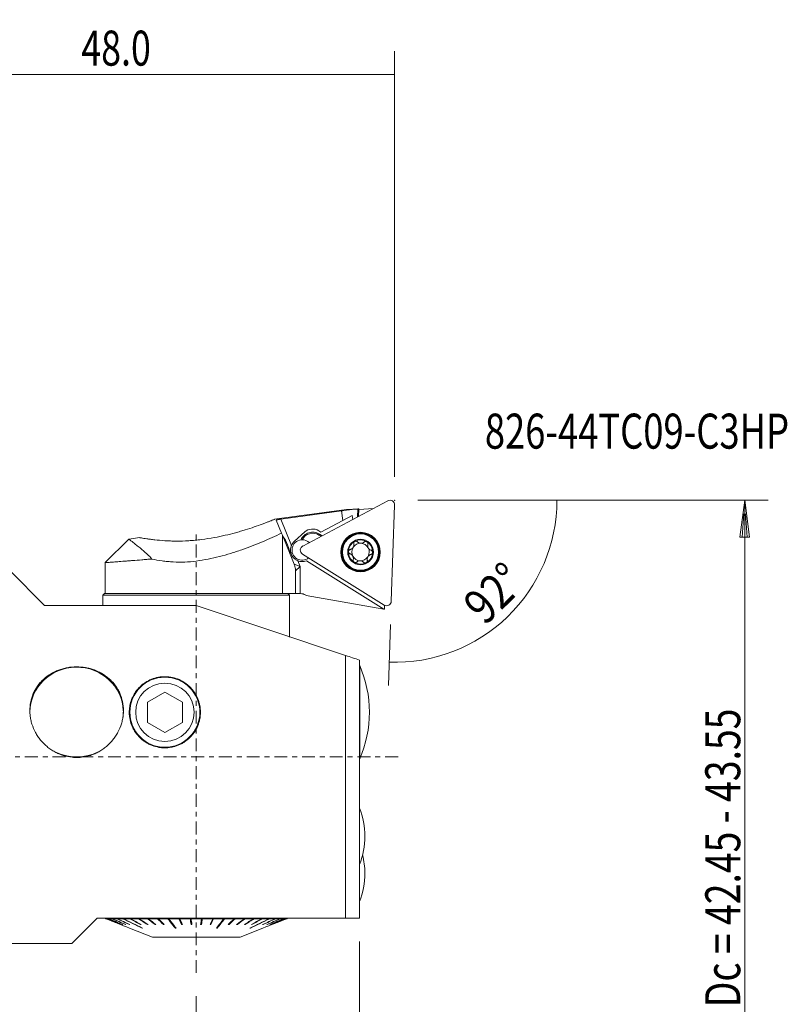
# Model space of a CAD drawing. Units: millimetres. Extents: x -37 to 82, y -64 to 63.
# Drawn here: x 16 to 82, y -21 to 63 of the extents above; entities that cross this region are included whole.
import ezdxf

# ---------------------------------------------------------------- set-up
doc = ezdxf.new("R2010")
doc.units = ezdxf.units.MM
doc.linetypes.add('CENTER', pattern=[47.5, 22, -8.5, 8.5, -8.5])
for name, color, linetype in [('1', 4, 'CONTINUOUS'), ('2', 7, 'CONTINUOUS'), ('SK2', 7, 'CONTINUOUS'), ('SK4', 2, 'CENTER'), ('SK6', 5, 'CONTINUOUS')]:
    doc.layers.add(name, color=color, linetype=linetype)
doc.styles.add('iso_b_vert', font='simplex.shx')
doc.dimstyles.get("Standard").update_dxf_attribs({"dimtxt": 0.18, "dimasz": 0.18, "dimexe": 0.18, "dimexo": 0.0625, "dimgap": 0.09, "dimtad": 1, "dimzin": 0, "dimdsep": 52, "dimtxsty": 'Standard', "dimcen": 0.09, "dimadec": 0, "dimazin": 0, "dimtfac": 1, "dimtdec": 4, "dimtofl": 0, "dimtmove": 0, "dimatfit": 3, "dimfxl": 1, "dimtolj": 1, "dimtzin": 0, "dimarcsym": 0})

# ---------------------------------------------------------------- blocks, each defined once
blk = doc.blocks.new('DimnDraft3D2')
at = {"layer": 'SK2', "lineweight": 13}
for p, q in [((0, -17.69375), (0, -33.5)), ((31, -20.519001), (31, -33.5)), ((0, -31.5), (31, -31.5))]:
    blk.add_line(p, q, dxfattribs=at)
for points in [[(0, -31.5), (3.174998, -31.082003), (3.175002, -31.917997), (0, -31.5)], [(31, -31.5), (27.825002, -31.917997), (27.824998, -31.082003), (31, -31.5)]]:
    blk.add_solid(points, dxfattribs=at)
at = {"layer": 'SK2', "lineweight": 18, "insert": (13.182895, -30.75), "char_height": 3, "attachment_point": 7, "line_spacing_factor": 1.084337, "style": 'iso_b_vert'}
blk.add_mtext('\\W0.6367;31.0', dxfattribs=at)
blk = doc.blocks.new('DimnDraft3D3')
at = {"layer": 'SK2', "lineweight": 13}
for p, q in [((45, -15.82), (45, -48.5)), ((0, -17.69375), (0, -48.5)), ((45, -46.5), (0, -46.5))]:
    blk.add_line(p, q, dxfattribs=at)
for points in [[(0, -46.5), (3.174998, -46.082003), (3.175002, -46.917997), (0, -46.5)], [(45, -46.5), (41.825002, -46.917997), (41.824998, -46.082003), (45, -46.5)]]:
    blk.add_solid(points, dxfattribs=at)
at = {"layer": 'SK2', "lineweight": 18, "insert": (19.65, -45.75), "char_height": 3, "attachment_point": 7, "line_spacing_factor": 1.084337, "style": 'iso_b_vert'}
blk.add_mtext('\\W0.7493;45.0', dxfattribs=at)
blk = doc.blocks.new('DimnDraft3D4')
at = {"layer": 'SK2', "lineweight": 13}
for p, q in [((-19, -12.033248), (-19, -63.5)), ((45, -15.82), (45, -63.5)), ((45, -61.5), (-19, -61.5))]:
    blk.add_line(p, q, dxfattribs=at)
for points in [[(-19, -61.5), (-15.825002, -61.082003), (-15.824998, -61.917997), (-19, -61.5)], [(45, -61.5), (41.825002, -61.917997), (41.824998, -61.082003), (45, -61.5)]]:
    blk.add_solid(points, dxfattribs=at)
at = {"layer": 'SK2', "lineweight": 18, "insert": (10.15, -60.75), "char_height": 3, "attachment_point": 7, "line_spacing_factor": 1.084337, "style": 'iso_b_vert'}
blk.add_mtext('\\W0.7493;64.0', dxfattribs=at)
blk = doc.blocks.new('DimnDraft3D5')
at = {"layer": '2', "lineweight": 13}
for p, q in [((0, 17.69375), (0, 60.5)), ((48, 24.00001), (48, 60.5)), ((0, 58.5), (48, 58.5))]:
    blk.add_line(p, q, dxfattribs=at)
for points in [[(0, 58.5), (3.174998, 58.917997), (3.175002, 58.082003), (0, 58.5)], [(48, 58.5), (44.825002, 58.082003), (44.824998, 58.917997), (48, 58.5)]]:
    blk.add_solid(points, dxfattribs=at)
at = {"layer": '2', "lineweight": 18, "insert": (21.15, 59.25), "char_height": 3, "attachment_point": 7, "line_spacing_factor": 1.084337, "style": 'iso_b_vert'}
blk.add_mtext('\\W0.7493;48.0', dxfattribs=at)
blk = doc.blocks.new('DimnDraft3D6')
at = {"layer": '2', "lineweight": 13}
for p, q in [((50, 22), (63.902737, 22)), ((47.641865, 11.340438), (47.4596, 6.121047))]:
    blk.add_line(p, q, dxfattribs=at)
blk.add_arc((48.014106, 22), 13.888632, 268, 0, dxfattribs=at)
for points in [[(61.902737, 22), (62.139484, 18.806368), (61.304844, 18.85391), (61.902737, 22)], [(47.529399, 8.119829), (50.694435, 8.607561), (50.712827, 7.77177), (47.529399, 8.119829)]]:
    blk.add_solid(points, dxfattribs=at)
at = {"layer": '2', "lineweight": 18, "insert": (55.733994, 11.190162), "char_height": 3, "attachment_point": 7, "rotation": 44, "line_spacing_factor": 1.084337, "style": 'iso_b_vert'}
blk.add_mtext('\\W0.8385;92%%d', dxfattribs=at)

msp = doc.modelspace()

# ---------------------------------------------------------------- linework, layer by layer
at = {"layer": '1', "lineweight": 18}
for p, q in [((47.417, 21.954), (40.128, 18.078)), ((43.881, 21.205), (37.699, 20.364)), ((44.927, 21.274), (43.881, 21.205)), ((43.881, 21.205), (43.885, 21.16)), ((44.821, 20.573), (44.848, 21.242)), ((44.904, 20.618), (44.927, 21.273)), ((46.191, 21.302), (44.925, 21.219)), ((44.927, 21.274), (44.927, 21.273)), ((47.712, 13.339), (48, 21.589)), ((38.31, 19.175), (37.86, 20.285)), ((43.434, 21.088), (38.252, 20.382)), ((38.252, 20.382), (39.163, 18.135)), ((41.676, 19.274), (43.548, 20.259)), ((43.548, 20.259), (43.434, 21.088)), ((43.548, 20.259), (44.365, 20.689)), ((44.411, 20.355), (44.365, 20.689)), ((25.216, 18.666), (23.2, 16.65)), ((26.176, 18.795), (25.221, 18.666)), ((38.31, 19.175), (38.382, 18.997)), ((39.39, 16.511), (38.382, 18.997)), ((38.382, 18.997), (38.382, 14)), ((39.411, 18.479), (40.3, 19.279)), ((41.499, 19.384), (41.676, 19.274)), ((41.508, 19.019), (41.557, 19.099)), ((41.508, 19.019), (41.687, 18.907)), ((41.557, 19.099), (41.783, 18.958)), ((40.104, 17.391), (47.105, 13.016)), ((23.2, 16.65), (23.2, 14)), ((39.39, 16.511), (39.9, 16.317)), ((39.9, 16.317), (39.5, 15.947)), ((39.7, 16.811), (39.9, 16.317)), ((39.9, 14), (39.9, 16.317)), ((47.06, 12.667), (40.441, 16.803)), ((18.009, 12.985), (15, 15.994)), ((39.5, 15.947), (39.5, 14)), ((23.15, 14), (23, 13.85)), ((23, 13.85), (23, 12.956)), ((23, 13.85), (39, 13.85)), ((23.15, 14), (38.85, 14)), ((23.2, 14), (31, 14)), ((38.382, 14), (31, 14)), ((39.5, 14), (38.382, 14)), ((39, 13.85), (38.85, 14)), ((39, 10.275), (39, 13.85)), ((39.5, 14), (39.9, 14)), ((39.931, 14), (39.9, 14)), ((40.419, 13.838), (40.355, 13.878)), ((47.06, 12.667), (40.419, 13.838)), ((31, 12.985), (18.009, 12.985)), ((31, 12.985), (43.8, 8.695)), ((47.06, 12.667), (47.117, 12.657)), ((47.117, 12.657), (47.13, 13.002)), ((43.8, -13.82), (43.8, 8.695)), ((45, 8.293), (45, -13.82)), ((45.003, 7.829), (45, 7.829)), ((45.003, -0.171), (45.003, 7.829)), ((26.809, 4.695), (28.309, 5.561)), ((28.309, 5.561), (29.809, 4.695)), ((26.809, 2.963), (26.809, 4.695)), ((29.809, 4.695), (29.809, 2.963)), ((28.309, 2.097), (26.809, 2.963)), ((29.809, 2.963), (28.309, 2.097)), ((45, -0.171), (45.003, -0.171)), ((22.5, -13.82), (20.326, -15.994)), ((22.5, -13.82), (43.8, -13.82)), ((23.247, -13.875), (23.303, -13.875)), ((23.312, -13.875), (23.481, -13.875)), ((23.499, -13.875), (23.777, -13.875)), ((23.805, -13.875), (24.188, -13.875)), ((24.224, -13.875), (24.705, -13.875)), ((24.702, -13.82), (24.706, -13.822)), ((24.749, -13.875), (25.322, -13.875)), ((25.274, -14.359), (25.279, -14.345)), ((25.342, -13.832), (25.319, -13.82)), ((25.374, -13.875), (26.029, -13.875)), ((26.068, -13.845), (26.026, -13.82)), ((26.087, -13.875), (26.814, -13.875)), ((26.226, -14.359), (26.233, -14.335)), ((26.871, -13.863), (26.812, -13.82)), ((26.819, -14.359), (26.827, -14.328)), ((26.877, -13.875), (27.665, -13.875)), ((27.478, -14.359), (27.487, -14.319)), ((28.201, -14.313), (27.663, -13.82)), ((27.733, -13.875), (28.568, -13.875)), ((28.193, -14.359), (28.201, -14.313)), ((28.201, -14.313), (28.21, -14.313)), ((28.567, -13.82), (29.204, -14.625)), ((28.64, -13.875), (29.51, -13.875)), ((29.746, -14.313), (29.51, -13.82)), ((29.584, -13.875), (30.476, -13.875)), ((29.743, -14.359), (29.746, -14.313)), ((29.746, -14.313), (29.794, -14.313)), ((30.555, -14.313), (30.475, -13.82)), ((30.551, -13.875), (31.449, -13.875)), ((30.554, -14.359), (30.555, -14.313)), ((30.555, -14.313), (30.621, -14.313)), ((31.379, -14.313), (31.445, -14.313)), ((31.445, -14.313), (31.525, -13.82)), ((31.446, -14.359), (31.445, -14.313)), ((31.524, -13.875), (32.416, -13.875)), ((32.206, -14.313), (32.254, -14.313)), ((32.254, -14.313), (32.49, -13.82)), ((32.257, -14.359), (32.254, -14.313)), ((32.49, -13.875), (33.36, -13.875)), ((33.433, -13.82), (32.796, -14.625)), ((33.432, -13.875), (34.267, -13.875)), ((33.79, -14.313), (33.799, -14.313)), ((33.799, -14.313), (34.337, -13.82)), ((33.807, -14.359), (33.799, -14.313)), ((34.335, -13.875), (35.123, -13.875)), ((34.522, -14.359), (34.513, -14.319)), ((35.129, -13.863), (35.188, -13.82)), ((35.181, -14.359), (35.173, -14.328)), ((35.186, -13.875), (35.913, -13.875)), ((35.774, -14.359), (35.767, -14.335)), ((35.932, -13.845), (35.974, -13.82)), ((35.971, -13.875), (36.626, -13.875)), ((36.658, -13.832), (36.681, -13.82)), ((36.678, -13.875), (37.251, -13.875)), ((36.726, -14.359), (36.721, -14.345)), ((37.298, -13.82), (37.294, -13.822)), ((37.295, -13.875), (37.776, -13.875)), ((37.812, -13.875), (38.195, -13.875)), ((38.223, -13.875), (38.501, -13.875)), ((38.519, -13.875), (38.688, -13.875)), ((38.697, -13.875), (38.753, -13.875)), ((24.533, -14.359), (24.535, -14.356)), ((24.682, -14.359), (24.685, -14.353)), ((24.93, -14.359), (24.934, -14.349)), ((25.287, -14.671), (27.246, -15.436)), ((25.287, -14.671), (25.287, -14.671)), ((26.362, -14.653), (26.356, -14.671)), ((29.204, -14.625), (29.199, -14.671)), ((29.204, -14.625), (29.233, -14.625)), ((32.767, -14.625), (32.796, -14.625)), ((32.796, -14.625), (32.801, -14.671)), ((34.754, -15.436), (36.713, -14.671)), ((35.638, -14.653), (35.644, -14.671)), ((36.713, -14.671), (36.713, -14.671)), ((37.07, -14.359), (37.066, -14.349)), ((37.318, -14.359), (37.315, -14.353)), ((37.467, -14.359), (37.465, -14.356)), ((0.304, -15.994), (20.326, -15.994)), ((34.754, -15.436), (27.246, -15.436))]:
    msp.add_line(p, q, dxfattribs=at)
at = {"layer": '1', "lineweight": 18, "extrusion": (0, 0, -1)}
for centre, radius in [((-45.077, 17.561), 1.694), ((-45.077, 17.561), 1.656), ((-45.078, 17.562), 1.55), ((-45.078, 17.562), 1.1)]:
    msp.add_circle(centre, radius, dxfattribs=at)
at = {"layer": '1', "lineweight": 18}
for centre, radius in [((45.077, 17.561), 1.608), ((28.309, 3.829), 3), ((28.309, 3.829), 2.5)]:
    msp.add_circle(centre, radius, dxfattribs=at)
at = {"layer": '1', "lineweight": 18, "extrusion": (0, 0, -1)}
for centre, radius, start, end in [((-47.603, 21.603), 0.397, 62, 182), ((-40.969, 18.536), 1, 48, 122), ((-40.978, 18.171), 1.094, 23.30788, 122), ((-40.978, 18.171), 1, 26.08333, 122), ((-40.08, 17.736), 0.875, 89.93307, 133.33721), ((-45.078, 17.562), 1.035, 62.04916, 122), ((-40.08, 17.736), 1, 23.50782, 48), ((-40.314, 17.728), 0.397, 302, 62), ((-45.078, 17.562), 1.035, 1.95084, 62.04916), ((-45.078, 17.562), 1.035, 122, 181.95084), ((-45.078, 17.562), 1.035, 302, 1.95084), ((-45.078, 17.562), 1.035, 181.95084, 242.04916), ((-40.08, 17.736), 1, 248.85268, 292.36183), ((-45.078, 17.562), 1.035, 242.04916, 302), ((-47.315, 13.353), 0.397, 182, 302)]:
    msp.add_arc(centre, radius, start, end, dxfattribs=at)
at = {"layer": '1', "lineweight": 18}
for centre, radius, start, end in [((40.08, 17.736), 0.875, 97.08348, 309.33521), ((45.078, 17.562), 0.748, 150.16185, 208.02458), ((45.078, 17.562), 0.748, 145.83815, 150.16185), ((45.078, 17.562), 0.748, 87.97542, 145.83815), ((45.078, 17.562), 0.748, 28.02458, 87.97542), ((45.078, 17.562), 0.748, 330.16185, 28.02458), ((45.078, 17.562), 0.748, 208.02458, 267.97542), ((45.078, 17.562), 0.748, 267.97542, 325.83815), ((45.078, 17.562), 0.748, 325.83815, 330.16185), ((39.931, 13.2), 0.8, 58, 90), ((35.838, 3.829), 10, 0, 23.57818), ((35.838, 3.829), 10, 336.42182, 0), ((38.646, -6.8), 6.8, 0, 20.85807), ((38.646, -6.8), 6.8, 339.14193, 0), ((38.646, -9.976), 6.8, 0, 13.51127), ((38.646, -9.976), 6.8, 339.1335, 0)]:
    msp.add_arc(centre, radius, start, end, dxfattribs=at)
at = {"layer": '1', "lineweight": 18, "extrusion": (0, 0, -1)}
for centre, major_axis, ratio, start_param, end_param in [((49.673, 9.025), (48.025, 6.527), 0.265131, -1.664975, -1.655502), ((49.717, 8.71), (48.515, 2.915), 0.264338, -1.675382, -1.655429), ((44.49, 8.367), (0.467, 12.907), 0.110418, -0.075352, -0.020595)]:
    msp.add_ellipse(centre, major_axis=major_axis, ratio=ratio, start_param=start_param, end_param=end_param, dxfattribs=at)
at = {"layer": '1', "lineweight": 18}
for centre, major_axis, ratio, start_param, end_param in [((38.613, 18.086), (-0.357, 0.88), 0.246054, -2.55873, -0.582962), ((20.75, 3.842), (-4, 0), 0.962089, -3.112729, 0), ((20.75, 3.842), (-4, 0), 0.962089, 0, 0.052131), ((20.75, 3.842), (-4, 0), 0.962089, 3.027612, 3.141592), ((20.75, 3.842), (-4, 0), 0.962089, 1.126163, 2.052246)]:
    msp.add_ellipse(centre, major_axis=major_axis, ratio=ratio, start_param=start_param, end_param=end_param, dxfattribs=at)
for points, knots in [([(32.547, 18.804), (32.863, 18.861), (33.172, 18.925), (33.777, 19.062), (34.072, 19.137), (34.506, 19.254), (34.648, 19.295), (34.931, 19.377), (35.069, 19.418), (35.472, 19.543), (35.727, 19.627), (36.21, 19.793), (36.437, 19.874), (36.699, 19.971), (36.75, 19.99), (36.849, 20.027), (36.897, 20.045), (37.036, 20.098), (37.122, 20.131), (37.24, 20.177), (37.277, 20.192), (37.349, 20.22), (37.382, 20.234), (37.477, 20.271), (37.531, 20.293), (37.618, 20.328), (37.652, 20.342), (37.686, 20.356), (37.695, 20.359), (37.707, 20.364), (37.71, 20.365), (37.71, 20.365), (37.71, 20.365), (37.71, 20.365)], [0, 0, 0, 0, 0.124987, 0.124987, 0.249975, 0.249975, 0.312469, 0.312469, 0.374962, 0.374962, 0.49995, 0.49995, 0.624937, 0.624937, 0.656184, 0.656184, 0.687431, 0.687431, 0.749925, 0.749925, 0.781172, 0.781172, 0.812419, 0.812419, 0.874912, 0.874912, 0.937406, 0.937406, 0.968653, 0.968653, 0.9999, 0.9999, 1, 1, 1, 1]), ([(38.252, 20.382), (38.226, 20.379), (38.2, 20.375), (38.149, 20.367), (38.123, 20.363), (38.075, 20.354), (38.052, 20.35), (38.008, 20.341), (37.988, 20.337), (37.951, 20.328), (37.935, 20.324), (37.906, 20.315), (37.894, 20.311), (37.876, 20.303), (37.869, 20.299), (37.86, 20.291), (37.859, 20.288), (37.86, 20.285)], [0, 0, 0, 0, 0.125, 0.125, 0.25, 0.25, 0.375, 0.375, 0.5, 0.5, 0.625, 0.625, 0.75, 0.75, 0.875, 0.875, 1, 1, 1, 1]), ([(27.198, 16.963), (27.074, 17.102), (26.945, 17.231), (26.693, 17.471), (26.568, 17.583), (26.327, 17.79), (26.212, 17.886), (25.995, 18.063), (25.893, 18.144), (25.777, 18.235), (25.754, 18.253), (25.71, 18.288), (25.646, 18.338), (25.587, 18.383), (25.479, 18.466), (25.417, 18.513), (25.317, 18.588), (25.279, 18.616), (25.241, 18.645), (25.231, 18.653), (25.218, 18.662), (25.215, 18.665), (25.215, 18.665)], [0, 0, 0, 0, 0.125039, 0.125039, 0.250078, 0.250078, 0.375117, 0.375117, 0.500156, 0.500156, 0.531416, 0.531416, 0.562676, 0.625195, 0.625195, 0.750234, 0.750234, 0.875273, 0.875273, 0.937793, 0.937793, 1, 1, 1, 1]), ([(26.161, 18.793), (26.162, 18.793), (26.176, 18.791), (26.216, 18.784), (26.241, 18.779), (26.273, 18.774), (26.296, 18.77), (26.308, 18.768), (26.373, 18.757), (26.437, 18.746), (26.585, 18.722), (26.67, 18.709), (26.812, 18.688), (26.862, 18.681), (26.967, 18.666), (27.023, 18.659), (27.195, 18.636), (27.318, 18.622), (27.706, 18.579), (27.992, 18.553), (28.381, 18.528), (28.461, 18.524), (28.623, 18.516), (28.704, 18.513), (28.951, 18.504), (29.119, 18.501), (29.633, 18.499), (29.986, 18.508), (30.443, 18.535), (30.535, 18.541), (30.719, 18.555), (30.811, 18.563), (31.086, 18.588), (31.269, 18.608), (31.818, 18.677), (32.183, 18.735), (32.547, 18.804)], [0, 0, 0, 0, 0.062445, 0.062445, 0.093697, 0.109323, 0.109323, 0.124949, 0.124949, 0.187452, 0.187452, 0.249956, 0.249956, 0.281208, 0.281208, 0.31246, 0.31246, 0.374963, 0.374963, 0.499971, 0.499971, 0.531222, 0.531222, 0.562474, 0.562474, 0.624978, 0.624978, 0.749985, 0.749985, 0.781237, 0.781237, 0.812489, 0.812489, 0.874993, 0.874993, 1, 1, 1, 1]), ([(38.31, 19.175), (37.783, 18.93), (37.237, 18.683), (36.101, 18.203), (35.511, 17.969), (34.741, 17.699), (34.585, 17.646), (34.271, 17.543), (34.113, 17.493), (33.636, 17.348), (33.315, 17.259), (32.342, 17.014), (31.679, 16.882), (31, 16.79)], [0, 0, 0, 0, 0.25, 0.25, 0.5, 0.5, 0.5625, 0.5625, 0.625, 0.625, 0.75, 0.75, 1, 1, 1, 1]), ([(39.7, 16.811), (39.637, 16.837), (39.578, 16.868), (39.496, 16.924), (39.469, 16.944), (39.418, 16.986), (39.394, 17.007), (39.326, 17.076), (39.284, 17.127), (39.211, 17.238), (39.179, 17.297), (39.141, 17.391), (39.13, 17.423), (39.111, 17.487), (39.104, 17.519), (39.091, 17.584), (39.087, 17.617), (39.081, 17.683), (39.08, 17.715), (39.081, 17.813), (39.088, 17.877), (39.109, 17.975), (39.118, 18.008), (39.138, 18.072), (39.15, 18.103), (39.163, 18.135)], [0, 0, 0, 0, 0.125, 0.125, 0.1875, 0.1875, 0.25, 0.25, 0.375, 0.375, 0.5, 0.5, 0.5625, 0.5625, 0.625, 0.625, 0.6875, 0.6875, 0.75, 0.75, 0.875, 0.875, 0.9375, 0.9375, 1, 1, 1, 1]), ([(44.044, 17.598), (44.044, 17.608), (44.045, 17.618), (44.05, 17.639), (44.053, 17.649), (44.06, 17.669), (44.065, 17.678), (44.075, 17.695), (44.081, 17.704), (44.101, 17.727), (44.116, 17.739), (44.15, 17.76), (44.167, 17.767), (44.185, 17.771)], [0, 0, 0, 0, 0.125, 0.125, 0.25, 0.25, 0.375, 0.375, 0.5, 0.5, 0.75, 0.75, 1, 1, 1, 1]), ([(44.429, 17.934), (44.414, 17.913), (44.396, 17.893), (44.359, 17.857), (44.339, 17.842), (44.297, 17.814), (44.275, 17.803), (44.231, 17.784), (44.208, 17.777), (44.185, 17.771)], [0, 0, 0, 0, 0.25, 0.25, 0.5, 0.5, 0.75, 0.75, 1, 1, 1, 1]), ([(44.499, 18.273), (44.509, 18.227), (44.512, 18.178), (44.503, 18.104), (44.497, 18.079), (44.482, 18.03), (44.472, 18.006), (44.459, 17.982)], [0, 0, 0, 0, 0.5, 0.5, 0.75, 0.75, 1, 1, 1, 1]), ([(44.499, 18.273), (44.495, 18.291), (44.494, 18.31), (44.497, 18.349), (44.502, 18.368), (44.514, 18.396), (44.519, 18.405), (44.53, 18.422), (44.536, 18.431), (44.55, 18.446), (44.558, 18.453), (44.575, 18.466), (44.584, 18.472), (44.593, 18.477)], [0, 0, 0, 0, 0.25, 0.25, 0.5, 0.5, 0.625, 0.625, 0.75, 0.75, 0.875, 0.875, 1, 1, 1, 1]), ([(44.593, 18.477), (44.602, 18.481), (44.612, 18.486), (44.632, 18.492), (44.642, 18.495), (44.663, 18.498), (44.673, 18.498), (44.693, 18.498), (44.704, 18.497), (44.733, 18.491), (44.752, 18.485), (44.786, 18.466), (44.801, 18.454), (44.814, 18.441)], [0, 0, 0, 0, 0.125, 0.125, 0.25, 0.25, 0.375, 0.375, 0.5, 0.5, 0.75, 0.75, 1, 1, 1, 1]), ([(45.404, 18.42), (45.385, 18.402), (45.364, 18.387), (45.319, 18.359), (45.296, 18.347), (45.245, 18.328), (45.217, 18.32), (45.162, 18.311), (45.133, 18.309), (45.076, 18.311), (45.047, 18.315), (44.992, 18.328), (44.966, 18.338), (44.916, 18.361), (44.893, 18.374), (44.851, 18.405), (44.831, 18.422), (44.814, 18.441)], [0, 0, 0, 0, 0.125, 0.125, 0.25, 0.25, 0.375, 0.375, 0.5, 0.5, 0.625, 0.625, 0.75, 0.75, 0.875, 0.875, 1, 1, 1, 1]), ([(45.404, 18.42), (45.418, 18.432), (45.433, 18.443), (45.469, 18.459), (45.488, 18.465), (45.518, 18.468), (45.528, 18.468), (45.548, 18.467), (45.559, 18.466), (45.579, 18.461), (45.589, 18.458), (45.608, 18.45), (45.618, 18.446), (45.627, 18.44)], [0, 0, 0, 0, 0.25, 0.25, 0.5, 0.5, 0.625, 0.625, 0.75, 0.75, 0.875, 0.875, 1, 1, 1, 1]), ([(45.627, 18.44), (45.635, 18.434), (45.644, 18.428), (45.659, 18.414), (45.667, 18.406), (45.68, 18.39), (45.685, 18.382), (45.695, 18.364), (45.7, 18.354), (45.71, 18.326), (45.713, 18.307), (45.714, 18.268), (45.711, 18.249), (45.706, 18.231)], [0, 0, 0, 0, 0.125, 0.125, 0.25, 0.25, 0.375, 0.375, 0.5, 0.5, 0.75, 0.75, 1, 1, 1, 1]), ([(45.983, 17.71), (45.959, 17.717), (45.935, 17.728), (45.889, 17.752), (45.866, 17.767), (45.824, 17.801), (45.804, 17.821), (45.768, 17.865), (45.752, 17.889), (45.725, 17.939), (45.714, 17.966), (45.698, 18.02), (45.693, 18.048), (45.688, 18.102), (45.688, 18.129), (45.694, 18.181), (45.699, 18.206), (45.706, 18.231)], [0, 0, 0, 0, 0.125, 0.125, 0.25, 0.25, 0.375, 0.375, 0.5, 0.5, 0.625, 0.625, 0.75, 0.75, 0.875, 0.875, 1, 1, 1, 1]), ([(27.198, 16.963), (27.122, 16.957), (27.047, 16.951), (26.899, 16.939), (26.825, 16.934), (26.607, 16.916), (26.466, 16.905), (26.053, 16.872), (25.792, 16.852), (25.424, 16.823), (25.305, 16.813), (25.132, 16.8), (25.075, 16.795), (24.963, 16.787), (24.909, 16.782), (24.641, 16.762), (24.448, 16.747), (24.1, 16.72), (23.946, 16.708), (23.778, 16.695), (23.746, 16.692), (23.684, 16.687), (23.654, 16.685), (23.569, 16.678), (23.518, 16.675), (23.382, 16.664), (23.315, 16.659), (23.246, 16.654), (23.229, 16.652), (23.212, 16.651), (23.207, 16.651), (23.201, 16.65), (23.2, 16.65), (23.2, 16.65), (23.2, 16.65)], [0, 0, 0, 0, 0.031244, 0.031244, 0.062487, 0.062487, 0.124975, 0.124975, 0.24995, 0.24995, 0.312437, 0.312437, 0.343681, 0.343681, 0.374924, 0.374924, 0.499899, 0.499899, 0.624874, 0.624874, 0.656117, 0.656117, 0.687361, 0.687361, 0.749849, 0.749849, 0.874823, 0.874823, 0.937311, 0.937311, 0.968554, 0.968554, 0.999798, 1, 1, 1, 1]), ([(31, 16.79), (30.667, 16.744), (30.336, 16.716), (29.68, 16.69), (29.354, 16.694), (28.87, 16.72), (28.709, 16.733), (28.393, 16.764), (28.237, 16.783), (27.779, 16.848), (27.484, 16.902), (27.198, 16.963)], [0, 0, 0, 0, 0.25, 0.25, 0.5, 0.5, 0.625, 0.625, 0.75, 0.75, 1, 1, 1, 1]), ([(44.173, 17.415), (44.155, 17.421), (44.138, 17.429), (44.106, 17.451), (44.092, 17.465), (44.074, 17.489), (44.068, 17.498), (44.059, 17.516), (44.055, 17.526), (44.049, 17.546), (44.047, 17.556), (44.044, 17.576), (44.043, 17.587), (44.044, 17.598)], [0, 0, 0, 0, 0.25, 0.25, 0.5, 0.5, 0.625, 0.625, 0.75, 0.75, 0.875, 0.875, 1, 1, 1, 1]), ([(44.173, 17.415), (44.197, 17.407), (44.221, 17.397), (44.268, 17.372), (44.29, 17.358), (44.332, 17.323), (44.352, 17.303), (44.388, 17.26), (44.405, 17.236), (44.431, 17.185), (44.442, 17.159), (44.458, 17.104), (44.463, 17.077), (44.468, 17.023), (44.468, 16.996), (44.462, 16.944), (44.457, 16.918), (44.45, 16.894)], [0, 0, 0, 0, 0.125, 0.125, 0.25, 0.25, 0.375, 0.375, 0.5, 0.5, 0.625, 0.625, 0.75, 0.75, 0.875, 0.875, 1, 1, 1, 1]), ([(44.53, 16.685), (44.521, 16.69), (44.512, 16.696), (44.497, 16.71), (44.489, 16.718), (44.477, 16.734), (44.471, 16.743), (44.461, 16.761), (44.457, 16.77), (44.447, 16.798), (44.443, 16.818), (44.442, 16.857), (44.445, 16.876), (44.45, 16.894)], [0, 0, 0, 0, 0.125, 0.125, 0.25, 0.25, 0.375, 0.375, 0.5, 0.5, 0.75, 0.75, 1, 1, 1, 1]), ([(45.657, 16.852), (45.647, 16.898), (45.644, 16.946), (45.653, 17.021), (45.659, 17.046), (45.674, 17.095), (45.684, 17.119), (45.697, 17.142)], [0, 0, 0, 0, 0.5, 0.5, 0.75, 0.75, 1, 1, 1, 1]), ([(45.727, 17.19), (45.743, 17.212), (45.76, 17.232), (45.798, 17.267), (45.817, 17.283), (45.859, 17.31), (45.881, 17.322), (45.925, 17.341), (45.948, 17.348), (45.971, 17.353)], [0, 0, 0, 0, 0.25, 0.25, 0.5, 0.5, 0.75, 0.75, 1, 1, 1, 1]), ([(46.112, 17.527), (46.112, 17.517), (46.111, 17.506), (46.107, 17.485), (46.104, 17.475), (46.096, 17.456), (46.091, 17.447), (46.081, 17.429), (46.075, 17.421), (46.055, 17.398), (46.04, 17.385), (46.007, 17.365), (45.989, 17.358), (45.971, 17.353)], [0, 0, 0, 0, 0.125, 0.125, 0.25, 0.25, 0.375, 0.375, 0.5, 0.5, 0.75, 0.75, 1, 1, 1, 1]), ([(45.983, 17.71), (46.001, 17.704), (46.018, 17.696), (46.05, 17.673), (46.064, 17.66), (46.082, 17.635), (46.088, 17.627), (46.097, 17.608), (46.101, 17.599), (46.107, 17.579), (46.109, 17.569), (46.112, 17.548), (46.113, 17.538), (46.112, 17.527)], [0, 0, 0, 0, 0.25, 0.25, 0.5, 0.5, 0.625, 0.625, 0.75, 0.75, 0.875, 0.875, 1, 1, 1, 1]), ([(39.5, 15.947), (39.5, 16.045), (39.491, 16.141), (39.454, 16.329), (39.426, 16.422), (39.39, 16.511)], [0, 0, 0, 0, 0.5, 0.5, 1, 1, 1, 1]), ([(44.752, 16.705), (44.738, 16.692), (44.723, 16.682), (44.687, 16.665), (44.668, 16.66), (44.638, 16.656), (44.628, 16.656), (44.608, 16.657), (44.597, 16.659), (44.577, 16.663), (44.567, 16.666), (44.548, 16.674), (44.538, 16.679), (44.53, 16.685)], [0, 0, 0, 0, 0.25, 0.25, 0.5, 0.5, 0.625, 0.625, 0.75, 0.75, 0.875, 0.875, 1, 1, 1, 1]), ([(44.752, 16.705), (44.771, 16.722), (44.792, 16.738), (44.837, 16.766), (44.861, 16.777), (44.912, 16.797), (44.939, 16.804), (44.994, 16.814), (45.024, 16.816), (45.081, 16.814), (45.109, 16.81), (45.164, 16.796), (45.19, 16.787), (45.24, 16.764), (45.263, 16.75), (45.305, 16.72), (45.325, 16.703), (45.342, 16.684)], [0, 0, 0, 0, 0.125, 0.125, 0.25, 0.25, 0.375, 0.375, 0.5, 0.5, 0.625, 0.625, 0.75, 0.75, 0.875, 0.875, 1, 1, 1, 1]), ([(45.563, 16.648), (45.554, 16.643), (45.544, 16.639), (45.524, 16.632), (45.514, 16.63), (45.494, 16.627), (45.483, 16.626), (45.463, 16.627), (45.453, 16.628), (45.423, 16.633), (45.404, 16.64), (45.37, 16.659), (45.355, 16.67), (45.342, 16.684)], [0, 0, 0, 0, 0.125, 0.125, 0.25, 0.25, 0.375, 0.375, 0.5, 0.5, 0.75, 0.75, 1, 1, 1, 1]), ([(45.657, 16.852), (45.661, 16.833), (45.662, 16.814), (45.659, 16.775), (45.654, 16.756), (45.642, 16.728), (45.637, 16.719), (45.626, 16.702), (45.62, 16.694), (45.606, 16.679), (45.598, 16.672), (45.581, 16.659), (45.572, 16.653), (45.563, 16.648)], [0, 0, 0, 0, 0.25, 0.25, 0.5, 0.5, 0.625, 0.625, 0.75, 0.75, 0.875, 0.875, 1, 1, 1, 1]), ([(24.739, 4.362), (24.766, 4.107), (24.766, 3.853), (24.727, 3.471), (24.708, 3.344), (24.67, 3.153), (24.656, 3.09), (24.623, 2.963), (24.606, 2.901), (24.511, 2.59), (24.411, 2.35), (24.258, 2.061), (24.225, 2.004), (24.158, 1.891), (24.123, 1.835), (24.014, 1.67), (23.936, 1.564), (23.69, 1.258), (23.507, 1.07), (23.253, 0.856), (23.202, 0.815), (23.097, 0.734), (23.043, 0.695), (22.881, 0.583), (22.659, 0.445), (22.423, 0.328), (22.242, 0.249), (22.181, 0.225), (22.057, 0.178), (21.994, 0.156), (21.679, 0.055), (21.422, 0.001), (21.031, -0.041), (20.899, -0.048), (20.633, -0.049), (20.501, -0.043), (20.109, -0.004), (19.851, 0.048), (19.536, 0.146), (19.473, 0.168), (19.348, 0.213), (19.287, 0.238), (19.105, 0.315), (18.868, 0.43), (18.644, 0.567), (18.481, 0.678), (18.427, 0.717), (18.321, 0.797), (18.269, 0.838), (18.015, 1.05), (17.831, 1.236), (17.582, 1.54), (17.503, 1.646), (17.393, 1.81), (17.357, 1.866), (17.289, 1.979), (17.257, 2.036), (17.101, 2.323), (17, 2.562), (16.903, 2.872), (16.884, 2.934), (16.851, 3.061), (16.836, 3.124), (16.797, 3.315), (16.777, 3.442), (16.736, 3.823), (16.734, 4.077), (16.782, 4.587), (16.833, 4.834), (16.945, 5.192), (16.988, 5.309), (17.063, 5.482), (17.09, 5.539), (17.146, 5.652), (17.175, 5.707), (17.329, 5.979), (17.473, 6.182), (17.68, 6.417), (17.722, 6.464), (17.81, 6.554), (17.856, 6.598), (17.995, 6.728), (18.091, 6.809), (18.393, 7.037), (18.609, 7.171), (18.899, 7.313), (18.958, 7.341), (19.077, 7.392), (19.137, 7.417), (19.318, 7.486), (19.564, 7.566), (19.818, 7.625), (20.012, 7.661), (20.077, 7.671), (20.208, 7.689), (20.274, 7.697), (20.602, 7.727), (20.865, 7.728), (21.257, 7.695), (21.388, 7.678), (21.649, 7.632), (21.777, 7.603), (22.153, 7.501), (22.396, 7.412), (22.687, 7.272), (22.744, 7.242), (22.858, 7.181), (22.913, 7.149), (23.077, 7.05), (23.287, 6.908), (23.481, 6.748), (23.621, 6.621), (23.666, 6.577), (23.755, 6.487), (23.799, 6.441), (24.008, 6.206), (24.154, 6.005), (24.34, 5.681), (24.397, 5.57), (24.474, 5.397), (24.498, 5.339), (24.543, 5.221), (24.564, 5.162), (24.66, 4.863), (24.712, 4.617), (24.739, 4.362)], [0, 0, 0, 0, 0.03125, 0.03125, 0.046875, 0.046875, 0.054687, 0.054687, 0.0625, 0.0625, 0.09375, 0.09375, 0.101562, 0.101562, 0.109375, 0.109375, 0.125, 0.125, 0.15625, 0.15625, 0.164062, 0.164062, 0.171875, 0.171875, 0.1875, 0.203125, 0.203125, 0.210937, 0.210937, 0.21875, 0.21875, 0.25, 0.25, 0.265625, 0.265625, 0.28125, 0.28125, 0.3125, 0.3125, 0.320312, 0.320312, 0.328125, 0.328125, 0.34375, 0.359375, 0.359375, 0.367187, 0.367187, 0.375, 0.375, 0.40625, 0.40625, 0.421875, 0.421875, 0.429688, 0.429688, 0.4375, 0.4375, 0.46875, 0.46875, 0.476563, 0.476563, 0.484375, 0.484375, 0.5, 0.5, 0.53125, 0.53125, 0.5625, 0.5625, 0.578125, 0.578125, 0.585938, 0.585938, 0.59375, 0.59375, 0.625, 0.625, 0.632813, 0.632813, 0.640625, 0.640625, 0.65625, 0.65625, 0.6875, 0.6875, 0.695313, 0.695313, 0.703125, 0.703125, 0.71875, 0.734375, 0.734375, 0.742188, 0.742188, 0.75, 0.75, 0.78125, 0.78125, 0.796875, 0.796875, 0.8125, 0.8125, 0.84375, 0.84375, 0.851563, 0.851563, 0.859375, 0.859375, 0.875, 0.890625, 0.890625, 0.898438, 0.898438, 0.90625, 0.90625, 0.9375, 0.9375, 0.953125, 0.953125, 0.960938, 0.960938, 0.96875, 0.96875, 1, 1, 1, 1]), ([(31.359, 3.829), (31.359, 3.63), (31.34, 3.433), (31.282, 3.141), (31.258, 3.044), (31.2, 2.852), (31.166, 2.757), (31.051, 2.478), (30.957, 2.301), (30.816, 2.092), (30.787, 2.05), (30.727, 1.969), (30.695, 1.928), (30.598, 1.811), (30.53, 1.736), (30.315, 1.522), (30.158, 1.395), (29.945, 1.254), (29.901, 1.227), (29.813, 1.175), (29.769, 1.15), (29.634, 1.08), (29.45, 0.995), (29.259, 0.929), (29.063, 0.872), (28.963, 0.848), (28.663, 0.793), (28.461, 0.776), (28.207, 0.78), (28.157, 0.782), (28.055, 0.789), (28.004, 0.794), (27.851, 0.812), (27.751, 0.829), (27.454, 0.894), (27.262, 0.957), (27.028, 1.06), (26.982, 1.082), (26.891, 1.128), (26.846, 1.152), (26.714, 1.227), (26.543, 1.336), (26.384, 1.461), (26.269, 1.561), (26.232, 1.595), (26.158, 1.666), (26.122, 1.702), (25.948, 1.888), (25.825, 2.047), (25.666, 2.304), (25.617, 2.392), (25.527, 2.574), (25.487, 2.667), (25.382, 2.948), (25.331, 3.14), (25.291, 3.387), (25.284, 3.436), (25.273, 3.536), (25.268, 3.585), (25.259, 3.733), (25.256, 3.93), (25.272, 4.125), (25.291, 4.271), (25.298, 4.32), (25.316, 4.417), (25.326, 4.465), (25.381, 4.704), (25.442, 4.888), (25.56, 5.154), (25.604, 5.241), (25.676, 5.368), (25.701, 5.41), (25.753, 5.493), (25.78, 5.534), (25.918, 5.733), (26.044, 5.88), (26.254, 6.084), (26.328, 6.15), (26.482, 6.273), (26.562, 6.331), (26.81, 6.492), (26.985, 6.584), (27.217, 6.677), (27.264, 6.695), (27.36, 6.728), (27.409, 6.743), (27.554, 6.786), (27.75, 6.832), (27.95, 6.859), (28.152, 6.876), (28.254, 6.88), (28.561, 6.875), (28.762, 6.852), (29.058, 6.787), (29.156, 6.761), (29.349, 6.698), (29.443, 6.662), (29.717, 6.542), (29.89, 6.444), (30.094, 6.302), (30.134, 6.273), (30.212, 6.212), (30.251, 6.181), (30.363, 6.086), (30.505, 5.952), (30.633, 5.806), (30.755, 5.653), (30.813, 5.573), (30.972, 5.328), (31.061, 5.157), (31.171, 4.887), (31.203, 4.795), (31.26, 4.607), (31.283, 4.512), (31.34, 4.224), (31.359, 4.028), (31.359, 3.829)], [0, 0, 0, 0, 0.03125, 0.03125, 0.046875, 0.046875, 0.0625, 0.0625, 0.09375, 0.09375, 0.101563, 0.101563, 0.109375, 0.109375, 0.125, 0.125, 0.15625, 0.15625, 0.164063, 0.164063, 0.171875, 0.171875, 0.1875, 0.203125, 0.203125, 0.21875, 0.21875, 0.25, 0.25, 0.257813, 0.257813, 0.265625, 0.265625, 0.28125, 0.28125, 0.3125, 0.3125, 0.320313, 0.320313, 0.328125, 0.328125, 0.34375, 0.359375, 0.359375, 0.367188, 0.367188, 0.375, 0.375, 0.40625, 0.40625, 0.421875, 0.421875, 0.4375, 0.4375, 0.46875, 0.46875, 0.476563, 0.476563, 0.484375, 0.484375, 0.5, 0.515625, 0.515625, 0.523438, 0.523438, 0.53125, 0.53125, 0.5625, 0.5625, 0.578125, 0.578125, 0.585938, 0.585938, 0.59375, 0.59375, 0.625, 0.625, 0.640625, 0.640625, 0.65625, 0.65625, 0.6875, 0.6875, 0.695313, 0.695313, 0.703125, 0.703125, 0.71875, 0.734375, 0.734375, 0.75, 0.75, 0.78125, 0.78125, 0.796875, 0.796875, 0.8125, 0.8125, 0.84375, 0.84375, 0.851563, 0.851563, 0.859375, 0.859375, 0.875, 0.890625, 0.890625, 0.90625, 0.90625, 0.9375, 0.9375, 0.953125, 0.953125, 0.96875, 0.96875, 1, 1, 1, 1]), ([(28.568, -13.875), (28.602, -13.918), (28.636, -13.96), (28.814, -14.185), (28.959, -14.368), (29.135, -14.591), (29.167, -14.631), (29.199, -14.671)], [0, 0, 0, 0, 0.159847, 0.159847, 0.848367, 0.848367, 1, 1, 1, 1]), ([(28.64, -13.875), (28.673, -13.918), (28.707, -13.96), (28.885, -14.185), (29.03, -14.368), (29.206, -14.591), (29.238, -14.631), (29.27, -14.671)], [0, 0, 0, 0, 0.159847, 0.159847, 0.848367, 0.848367, 1, 1, 1, 1]), ([(43.8, -13.82), (44.026, -13.82), (44.241, -13.82), (44.643, -13.82), (44.83, -13.82), (45, -13.82)], [0, 0, 0, 0, 0.5, 0.5, 1, 1, 1, 1])]:
    msp.add_open_spline(points, degree=3, knots=knots, dxfattribs=at)
for points in [[(39.973, 18.604), (40.009, 18.609), (40.044, 18.611), (40.079, 18.611)], [(43.8, 8.695), (44.201, 8.561), (44.601, 8.427), (45, 8.293)], [(23.191, -13.82), (23.21, -13.838), (23.228, -13.857), (23.247, -13.875)], [(23.247, -13.875), (23.927, -14.141), (24.607, -14.406), (25.287, -14.671)], [(23.248, -13.82), (23.266, -13.838), (23.285, -13.857), (23.303, -13.875)], [(23.258, -13.82), (23.276, -13.838), (23.294, -13.857), (23.312, -13.875)], [(24.533, -14.359), (24.123, -14.198), (23.713, -14.037), (23.303, -13.875)], [(24.543, -14.359), (24.133, -14.198), (23.723, -14.037), (23.312, -13.875)], [(23.427, -13.82), (23.445, -13.838), (23.463, -13.857), (23.481, -13.875)], [(23.446, -13.82), (23.464, -13.838), (23.482, -13.857), (23.499, -13.875)], [(24.682, -14.359), (24.282, -14.198), (23.881, -14.037), (23.481, -13.875)], [(24.701, -14.359), (24.3, -14.198), (23.9, -14.037), (23.499, -13.875)], [(23.726, -13.82), (23.743, -13.838), (23.76, -13.857), (23.777, -13.875)], [(23.753, -13.82), (23.771, -13.838), (23.788, -13.857), (23.805, -13.875)], [(24.93, -14.359), (24.546, -14.198), (24.162, -14.037), (23.777, -13.875)], [(24.958, -14.359), (24.574, -14.198), (24.189, -14.037), (23.805, -13.875)], [(24.139, -13.82), (24.155, -13.838), (24.171, -13.857), (24.188, -13.875)], [(24.175, -13.82), (24.191, -13.838), (24.208, -13.857), (24.224, -13.875)], [(25.274, -14.359), (24.912, -14.198), (24.55, -14.037), (24.188, -13.875)], [(25.311, -14.359), (24.948, -14.198), (24.586, -14.037), (24.224, -13.875)], [(24.661, -13.82), (24.675, -13.838), (24.69, -13.857), (24.705, -13.875)], [(24.705, -13.82), (24.72, -13.838), (24.734, -13.857), (24.749, -13.875)], [(24.705, -13.875), (25.255, -14.141), (25.806, -14.406), (26.356, -14.671)], [(24.749, -13.875), (25.3, -14.141), (25.85, -14.406), (26.4, -14.671)], [(25.282, -13.82), (25.295, -13.838), (25.309, -13.857), (25.322, -13.875)], [(26.226, -14.359), (25.925, -14.198), (25.624, -14.037), (25.322, -13.875)], [(25.333, -13.82), (25.347, -13.838), (25.36, -13.857), (25.374, -13.875)], [(26.278, -14.359), (25.976, -14.198), (25.675, -14.037), (25.374, -13.875)], [(25.994, -13.82), (26.005, -13.838), (26.017, -13.857), (26.029, -13.875)], [(26.819, -14.359), (26.556, -14.198), (26.292, -14.037), (26.029, -13.875)], [(26.051, -13.82), (26.063, -13.838), (26.075, -13.857), (26.087, -13.875)], [(26.877, -14.359), (26.614, -14.198), (26.35, -14.037), (26.087, -13.875)], [(26.784, -13.82), (26.794, -13.838), (26.804, -13.857), (26.814, -13.875)], [(27.478, -14.359), (27.257, -14.198), (27.035, -14.037), (26.814, -13.875)], [(26.848, -13.82), (26.857, -13.838), (26.867, -13.857), (26.877, -13.875)], [(27.542, -14.359), (27.32, -14.198), (27.099, -14.037), (26.877, -13.875)], [(27.641, -13.82), (27.649, -13.838), (27.657, -13.857), (27.665, -13.875)], [(28.193, -14.359), (28.017, -14.198), (27.841, -14.037), (27.665, -13.875)], [(27.709, -13.82), (27.717, -13.838), (27.725, -13.857), (27.733, -13.875)], [(28.261, -14.359), (28.085, -14.198), (27.909, -14.037), (27.733, -13.875)], [(28.551, -13.82), (28.557, -13.838), (28.563, -13.857), (28.568, -13.875)], [(28.623, -13.82), (28.628, -13.838), (28.634, -13.857), (28.64, -13.875)], [(29.5, -13.82), (29.503, -13.838), (29.507, -13.857), (29.51, -13.875)], [(29.743, -14.359), (29.665, -14.198), (29.588, -14.037), (29.51, -13.875)], [(29.574, -13.82), (29.577, -13.838), (29.581, -13.857), (29.584, -13.875)], [(29.816, -14.359), (29.739, -14.198), (29.661, -14.037), (29.584, -13.875)], [(30.472, -13.82), (30.473, -13.838), (30.475, -13.857), (30.476, -13.875)], [(30.554, -14.359), (30.528, -14.198), (30.502, -14.037), (30.476, -13.875)], [(30.547, -13.82), (30.548, -13.838), (30.549, -13.857), (30.551, -13.875)], [(30.628, -14.359), (30.603, -14.198), (30.577, -14.037), (30.551, -13.875)], [(31.372, -14.359), (31.397, -14.198), (31.423, -14.037), (31.449, -13.875)], [(31.446, -14.359), (31.472, -14.198), (31.498, -14.037), (31.524, -13.875)], [(31.453, -13.82), (31.452, -13.838), (31.451, -13.857), (31.449, -13.875)], [(31.528, -13.82), (31.527, -13.838), (31.525, -13.857), (31.524, -13.875)], [(32.184, -14.359), (32.261, -14.198), (32.339, -14.037), (32.416, -13.875)], [(32.257, -14.359), (32.335, -14.198), (32.412, -14.037), (32.49, -13.875)], [(32.426, -13.82), (32.423, -13.838), (32.419, -13.857), (32.416, -13.875)], [(32.5, -13.82), (32.497, -13.838), (32.493, -13.857), (32.49, -13.875)], [(33.36, -13.875), (33.15, -14.141), (32.94, -14.406), (32.73, -14.671)], [(33.432, -13.875), (33.221, -14.141), (33.011, -14.406), (32.801, -14.671)], [(33.377, -13.82), (33.372, -13.838), (33.366, -13.857), (33.36, -13.875)], [(33.449, -13.82), (33.443, -13.838), (33.437, -13.857), (33.432, -13.875)], [(33.739, -14.359), (33.915, -14.198), (34.091, -14.037), (34.267, -13.875)], [(33.807, -14.359), (33.983, -14.198), (34.159, -14.037), (34.335, -13.875)], [(34.291, -13.82), (34.283, -13.838), (34.275, -13.857), (34.267, -13.875)], [(34.359, -13.82), (34.351, -13.838), (34.343, -13.857), (34.335, -13.875)], [(34.458, -14.359), (34.68, -14.198), (34.901, -14.037), (35.123, -13.875)], [(34.522, -14.359), (34.743, -14.198), (34.965, -14.037), (35.186, -13.875)], [(35.152, -13.82), (35.143, -13.838), (35.133, -13.857), (35.123, -13.875)], [(35.123, -14.359), (35.386, -14.198), (35.65, -14.037), (35.913, -13.875)], [(35.181, -14.359), (35.444, -14.198), (35.708, -14.037), (35.971, -13.875)], [(35.216, -13.82), (35.206, -13.838), (35.196, -13.857), (35.186, -13.875)], [(37.251, -13.875), (36.7, -14.141), (36.15, -14.406), (35.6, -14.671)], [(37.295, -13.875), (36.745, -14.141), (36.194, -14.406), (35.644, -14.671)], [(35.722, -14.359), (36.024, -14.198), (36.325, -14.037), (36.626, -13.875)], [(35.774, -14.359), (36.075, -14.198), (36.376, -14.037), (36.678, -13.875)], [(35.949, -13.82), (35.937, -13.838), (35.925, -13.857), (35.913, -13.875)], [(36.006, -13.82), (35.995, -13.838), (35.983, -13.857), (35.971, -13.875)], [(36.667, -13.82), (36.653, -13.838), (36.64, -13.857), (36.626, -13.875)], [(36.718, -13.82), (36.705, -13.838), (36.691, -13.857), (36.678, -13.875)], [(36.689, -14.359), (37.052, -14.198), (37.414, -14.037), (37.776, -13.875)], [(38.753, -13.875), (38.073, -14.141), (37.393, -14.406), (36.713, -14.671)], [(36.726, -14.359), (37.088, -14.198), (37.45, -14.037), (37.812, -13.875)], [(37.042, -14.359), (37.426, -14.198), (37.811, -14.037), (38.195, -13.875)], [(37.07, -14.359), (37.454, -14.198), (37.838, -14.037), (38.223, -13.875)], [(37.295, -13.82), (37.28, -13.838), (37.266, -13.857), (37.251, -13.875)], [(37.339, -13.82), (37.325, -13.838), (37.31, -13.857), (37.295, -13.875)], [(37.299, -14.359), (37.7, -14.198), (38.1, -14.037), (38.501, -13.875)], [(37.318, -14.359), (37.718, -14.198), (38.119, -14.037), (38.519, -13.875)], [(37.457, -14.359), (37.867, -14.198), (38.277, -14.037), (38.688, -13.875)], [(37.467, -14.359), (37.877, -14.198), (38.287, -14.037), (38.697, -13.875)], [(37.825, -13.82), (37.809, -13.838), (37.792, -13.857), (37.776, -13.875)], [(37.861, -13.82), (37.845, -13.838), (37.829, -13.857), (37.812, -13.875)], [(38.247, -13.82), (38.229, -13.838), (38.212, -13.857), (38.195, -13.875)], [(38.274, -13.82), (38.257, -13.838), (38.24, -13.857), (38.223, -13.875)], [(38.554, -13.82), (38.536, -13.838), (38.518, -13.857), (38.501, -13.875)], [(38.573, -13.82), (38.555, -13.838), (38.537, -13.857), (38.519, -13.875)], [(38.742, -13.82), (38.724, -13.838), (38.706, -13.857), (38.688, -13.875)], [(38.752, -13.82), (38.734, -13.838), (38.715, -13.857), (38.697, -13.875)], [(38.809, -13.82), (38.79, -13.838), (38.772, -13.857), (38.753, -13.875)], [(24.543, -14.359), (24.54, -14.359), (24.537, -14.359), (24.533, -14.359)], [(24.701, -14.359), (24.695, -14.359), (24.688, -14.359), (24.682, -14.359)], [(24.958, -14.359), (24.949, -14.359), (24.94, -14.359), (24.93, -14.359)], [(25.311, -14.359), (25.298, -14.359), (25.286, -14.359), (25.274, -14.359)], [(26.278, -14.359), (26.261, -14.359), (26.244, -14.359), (26.226, -14.359)], [(26.356, -14.671), (26.371, -14.671), (26.385, -14.671), (26.4, -14.671)], [(26.877, -14.359), (26.858, -14.359), (26.839, -14.359), (26.819, -14.359)], [(27.542, -14.359), (27.521, -14.359), (27.5, -14.359), (27.478, -14.359)], [(28.261, -14.359), (28.238, -14.359), (28.216, -14.359), (28.193, -14.359)], [(29.199, -14.671), (29.223, -14.671), (29.246, -14.671), (29.27, -14.671)], [(29.816, -14.359), (29.792, -14.359), (29.767, -14.359), (29.743, -14.359)], [(30.628, -14.359), (30.604, -14.359), (30.579, -14.359), (30.554, -14.359)], [(31.446, -14.359), (31.421, -14.359), (31.396, -14.359), (31.372, -14.359)], [(32.257, -14.359), (32.233, -14.359), (32.208, -14.359), (32.184, -14.359)], [(32.73, -14.671), (32.754, -14.671), (32.777, -14.671), (32.801, -14.671)], [(33.807, -14.359), (33.784, -14.359), (33.762, -14.359), (33.739, -14.359)], [(34.522, -14.359), (34.5, -14.359), (34.479, -14.359), (34.458, -14.359)], [(35.181, -14.359), (35.161, -14.359), (35.142, -14.359), (35.123, -14.359)], [(35.6, -14.671), (35.615, -14.671), (35.629, -14.671), (35.644, -14.671)], [(35.774, -14.359), (35.756, -14.359), (35.739, -14.359), (35.722, -14.359)], [(36.726, -14.359), (36.714, -14.359), (36.702, -14.359), (36.689, -14.359)], [(37.07, -14.359), (37.06, -14.359), (37.051, -14.359), (37.042, -14.359)], [(37.318, -14.359), (37.312, -14.359), (37.305, -14.359), (37.299, -14.359)], [(37.467, -14.359), (37.463, -14.359), (37.46, -14.359), (37.457, -14.359)]]:
    msp.add_open_spline(points, degree=3, dxfattribs=at)
at = {"layer": '2', "lineweight": 13}
for p, q in [((50, 22), (80, 22)), ((50, 22), (80, 22)), ((78, 22), (77.582, 18.825)), ((78, 22), (77.582, 18.825)), ((78, 22), (78.418, 18.825)), ((78, 22), (78.418, 18.825)), ((77.923, 20.825), (77.791, 18.825)), ((77.923, 20.825), (77.791, 18.825)), ((78.077, 20.825), (78.209, 18.825)), ((78.077, 20.825), (78.209, 18.825)), ((77.582, 18.825), (78.418, 18.825)), ((77.582, 18.825), (78.418, 18.825))]:
    msp.add_line(p, q, dxfattribs=at)
at = {"layer": '2', "lineweight": 18}
for q in [(78, -22.5), (78, -28)]:
    msp.add_line((78, 22), q, dxfattribs=at)
at = {"layer": 'SK2', "lineweight": 18, "ltscale": 0.05}
msp.add_point((48, 22), dxfattribs=at)
at = {"layer": 'SK4', "lineweight": 18, "ltscale": 0.05}
for p, q in [((31, -18.519), (31, 19.343)), ((48.295, 0), (-21.095, 0))]:
    msp.add_line(p, q, dxfattribs=at)

# ---------------------------------------------------------------- texts
at = {"layer": '2', "lineweight": 18, "insert": (77.616, -21.459), "char_height": 3, "attachment_point": 7, "rotation": 90, "line_spacing_factor": 1.084337, "style": 'iso_b_vert'}
msp.add_mtext('\\W0.7828;Dc = 42.45 - 43.55 ', dxfattribs=at)
at = {"layer": 'SK6', "lineweight": 18, "insert": (55.731, 26.423), "char_height": 3, "attachment_point": 7, "line_spacing_factor": 1.084337, "style": 'iso_b_vert'}
msp.add_mtext('\\W0.7610;826-44TC09-C3HP', dxfattribs=at)

# ---------------------------------------------------------------- dimensions: what is measured, and where the dimension line sits
at = {"layer": '2', "lineweight": 13}
dim = msp.add_linear_dim(base=(48, 58.5), p1=(0, 17.694), p2=(48, 24), dimstyle='Standard', override={"dimtxt": 3, "dimasz": 3.175, "dimexe": 2, "dimexo": 2, "dimgap": 1.5, "dimtad": 1, "dimtih": 0, "dimdec": 1, "dimpost": '<>', "dimtxsty": 'iso_b_vert', "dimsah": 1, "dimclrd": 7, "dimclre": 7, "dimclrt": 7, "dimtofl": 1, "dimtmove": 0}, dxfattribs=at)
dim.commit()
dim.dimension.update_dxf_attribs({"geometry": 'DimnDraft3D5', "text_midpoint": (20.4, 58.5)})
dim = msp.add_angular_dim_2l(base=(57.662, 12.009), line1=((47.712, 13.339), (48, 21.589)), line2=((48, 22), (49, 22)), dimstyle='Standard', override={"dimpost": '<>'}, dxfattribs=at)
dim.commit()
dim.dimension.update_dxf_attribs({"geometry": 'DimnDraft3D6', "text_midpoint": (55.578, 14.167)})
at = {"layer": 'SK2', "lineweight": 13}
for base, p1, p2, picture, middle in [((-19, -61.5), (45, -15.82), (-19, -12.033), 'DimnDraft3D4', (9.4, -61.5)), ((0, -46.5), (45, -15.82), (0, -17.694), 'DimnDraft3D3', (18.9, -46.5)), ((31, -31.5), (0, -17.694), (31, -20.519), 'DimnDraft3D2', (12.433, -31.5))]:
    dim = msp.add_linear_dim(base=base, p1=p1, p2=p2, dimstyle='Standard', override={"dimtxt": 3, "dimasz": 3.175, "dimexe": 2, "dimexo": 2, "dimgap": 1.5, "dimtad": 1, "dimtih": 0, "dimdec": 1, "dimpost": '<>', "dimtxsty": 'iso_b_vert', "dimsah": 1, "dimclrd": 7, "dimclre": 7, "dimclrt": 7, "dimtofl": 1, "dimtmove": 0}, dxfattribs=at)
    dim.commit()
    dim.dimension.update_dxf_attribs({"geometry": picture, "text_midpoint": middle})

doc.saveas('drawing.dxf')
